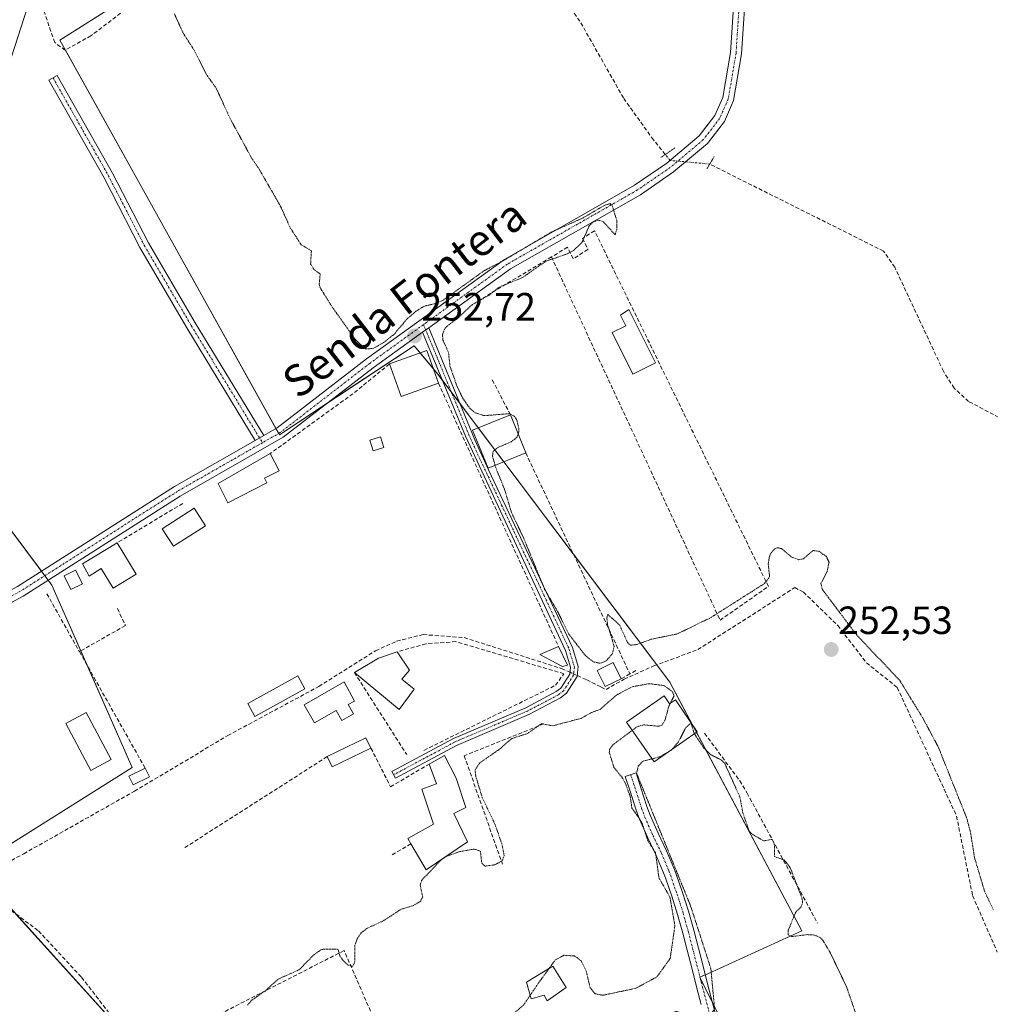
# Model space of a CAD drawing. Units: metres. Extents: x 615433 to 618934, y 4657663 to 4660037.
# Drawn here: x 616829 to 617076, y 4658425 to 4658676 of the extents above; entities that cross this region are included whole.
import ezdxf
from ezdxf.enums import TextEntityAlignment as Align

# ---------------------------------------------------------------- set-up
doc = ezdxf.new("R2010")
doc.units = ezdxf.units.M
doc.header["$MEASUREMENT"] = 0
for name, pattern in [('TRAZO_Y_PUNTO', [1, 0.5, -0.25, 0, -0.25]), ('TRAZOS2', [0.375, 0.25, -0.125]), ('TRAZOSX2', [1.5, 1, -0.5])]:
    doc.linetypes.add(name, pattern=pattern)
for name, color, linetype, lineweight in [('Camino', 19, 'Continuous', 0), ('Camino Cxs', 19, 'Continuous', 0), ('Camino eje', 39, 'TRAZO_Y_PUNTO', 13), ('Carátula', 7, 'Continuous', 5), ('Corriente artificial lineal', 5, 'TRAZOSX2', 13), ('Corriente artificial lineal oculto', 135, 'TRAZO_Y_PUNTO', 13), ('Cultivos herbáceos CxS', 92, 'Continuous', 0), ('Curva de nivel auxiliar depresión', 39, 'TRAZOS2', 0), ('Edificación', 1, 'Continuous', 13), ('Edificación Cxs', 1, 'Continuous', 13), ('Edificación ligera', 1, 'Continuous', 0), ('Edificación ligera Cxs', 1, 'Continuous', 0), ('Huerta', 92, 'Continuous', 0), ('Huerta CxS', 92, 'Continuous', 0), ('Muro lineal', 1, 'TRAZOSX2', 13), ('Pista no pavimentada', 254, 'Continuous', 13), ('Pista no pavimentada Cxs', 254, 'Continuous', 0), ('Pista pavimentada eje', 135, 'TRAZO_Y_PUNTO', 0), ('Puente lineal', 2, 'TRAZOS2', 0), ('Punto de cota en terreno', 7, 'Continuous', 0), ('Rótulo de punto de cota en terreno', 19, 'Continuous', 0), ('Tendido', 6, 'Continuous', 0), ('Texto cartográfico', 19, 'Continuous', 0)]:
    doc.layers.add(name, color=color, linetype=linetype, lineweight=lineweight)
doc.styles.add('Arial', font='txt', dxfattribs={"height": 0.2})

# ---------------------------------------------------------------- blocks, each defined once
blk = doc.blocks.new('*U150')
at = {"layer": 'Cultivos herbáceos CxS', "color": 92, "linetype": 'Continuous', "lineweight": 0}
for points in [[(616717.76, 4658691.71, 253.24), (616836.72, 4658532.1, 252.8), (616857.22, 4658485.68, 252.9), (616816.83, 4658460.35, 252.78), (616856.62, 4658416.34, 252.51), (616881.2, 4658396.62, 252.42), (616953.07, 4658415.19, 252.5), (616953.95, 4658411.78, 252.52), (617008.63, 4658306.81, 252.27), (617043.62, 4658317.74, 252.5), (617107.04, 4658177.78, 252.09)], [(617117.97, 4658346.17, 253.11), (617052.36, 4658330.86, 252.46), (617001.63, 4658432.33, 252.57), (617003.87, 4658433.23, 252.52), (617027.62, 4658444.11, 252.48), (616993.98, 4658507.42, 252.57), (616935, 4658585.76, 252.62), (616928.97, 4658593, 252.71), (616894.67, 4658570.36, 252.75), (616838.78, 4658670.78, 252.51), (616876.78, 4658694.87, 252.42)]]:
    blk.add_polyline3d(points, dxfattribs=at)
blk = doc.blocks.new('*U156')
at = {"layer": 'Huerta CxS', "color": 92, "linetype": 'Continuous', "lineweight": 0}
for points in [[(616876.78, 4658694.87, 252.42), (616838.78, 4658670.78, 252.51), (616894.67, 4658570.36, 252.75), (616928.97, 4658593, 252.71), (616935, 4658585.76, 252.62), (616993.98, 4658507.42, 252.57), (617027.62, 4658444.11, 252.48), (617003.87, 4658433.23, 252.52), (617001.63, 4658432.33, 252.57), (617052.36, 4658330.86, 252.46), (617117.97, 4658346.17, 253.11)], [(617107.04, 4658177.78, 252.09), (617043.62, 4658317.74, 252.5), (617008.63, 4658306.81, 252.27), (616953.95, 4658411.78, 252.52), (616953.07, 4658415.19, 252.5), (616881.2, 4658396.62, 252.42), (616856.62, 4658416.34, 252.51), (616816.83, 4658460.35, 252.78), (616857.22, 4658485.68, 252.9), (616836.72, 4658532.1, 252.8), (616717.76, 4658691.71, 253.24)]]:
    blk.add_polyline3d(points, dxfattribs=at)
blk = doc.blocks.new('5PATER')
at = {"layer": 'Carátula', "linetype": 'Continuous', "lineweight": 5}
h = blk.add_hatch(color=250, dxfattribs=at)
edge = h.paths.add_edge_path()
edge.add_ellipse((0, 0.01), major_axis=(-1.33, -1.34), ratio=0.999422, start_angle=0, end_angle=360)

msp = doc.modelspace()

# ---------------------------------------------------------------- linework, layer by layer
at = {"layer": 'Camino', "color": 19, "linetype": 'Continuous', "lineweight": 0}
for points in [[(616888.53, 4658568.93, 252.79), (616871.14, 4658597.54, 252.68), (616859.18, 4658617.96, 252.69), (616850.04, 4658635.75, 252.66), (616835.98, 4658660.57, 252.7), (616838.14, 4658661.79, 252.68), (616852.22, 4658636.93, 252.65), (616861.35, 4658619.16, 252.69), (616873.26, 4658598.81, 252.67), (616890.69, 4658570.16, 252.77)], [(616932.68, 4658597.6, 252.63), (616944.38, 4658569.08, 252.57), (616947.91, 4658561.39, 252.54), (616969.27, 4658516.18, 252.66), (616970.69, 4658511.38, 252.9), (616970.46, 4658508.81, 253.15), (616967.69, 4658504.57, 252.95), (616966.17, 4658503.38, 252.87), (616958.17, 4658499.16, 252.68), (616939.77, 4658491.32, 252.75), (616924.21, 4658483, 252.72), (616923.3, 4658484.69, 252.71), (616938.93, 4658493.05, 252.75), (616957.35, 4658500.9, 252.68), (616965.12, 4658505, 252.89), (616966.26, 4658505.88, 252.95), (616968.58, 4658509.46, 253.07), (616968.74, 4658511.19, 252.97), (616967.48, 4658515.46, 252.83), (616942.05, 4658569.97, 252.55), (616931.08, 4658596.45, 252.68)], [(616931.08, 4658596.45, 252.68), (616932.68, 4658597.6, 252.63)], [(616890.69, 4658570.16, 252.77), (616888.53, 4658568.93, 252.79)], [(617002.01, 4658425.37, 252.51), (617000.92, 4658429.54, 252.6), (616999.68, 4658434.39, 252.53), (616998.44, 4658439.23, 252.45), (616997.33, 4658443.52, 252.41), (616996, 4658448.25, 252.48), (616994.5, 4658452.93, 252.49), (616992.88, 4658457.61, 252.48), (616992.44, 4658458.84, 252.48), (616990.55, 4658463.31, 252.48), (616988.39, 4658467.8, 252.45), (616986.3, 4658472.5, 252.53), (616985.46, 4658474.85, 252.52), (616983.9, 4658479.65, 252.44), (616982.68, 4658483.43, 252.49), (616985.43, 4658484.32, 252.47), (616986.66, 4658480.54, 252.48), (616988.2, 4658475.78, 252.49), (616988.99, 4658473.58, 252.49), (616991.01, 4658469.01, 252.5), (616993.19, 4658464.5, 252.47), (616995.13, 4658459.89, 252.48), (616995.6, 4658458.57, 252.49), (616997.24, 4658453.85, 252.51), (616998.77, 4658449.09, 252.45), (617000.13, 4658444.28, 252.44), (617002.48, 4658435.11, 252.52), (617003.72, 4658430.26, 252.53), (617004.81, 4658426.1, 252.46), (617006.09, 4658421.27, 252.44)]]:
    msp.add_polyline3d(points, dxfattribs=at)
at = {"layer": 'Camino Cxs', "color": 19, "linetype": 'Continuous', "lineweight": 0}
for points in [[(616890.69, 4658570.16, 252.77), (616888.53, 4658568.93, 252.79), (616871.14, 4658597.54, 252.68), (616859.18, 4658617.96, 252.69), (616850.04, 4658635.75, 252.66), (616835.98, 4658660.57, 252.7), (616838.14, 4658661.79, 252.68), (616852.22, 4658636.93, 252.65), (616861.35, 4658619.16, 252.69), (616873.26, 4658598.81, 252.67), (616890.69, 4658570.16, 252.77)], [(616931.08, 4658596.45, 252.68), (616932.68, 4658597.6, 252.63), (616944.38, 4658569.08, 252.57), (616947.91, 4658561.39, 252.54), (616969.27, 4658516.18, 252.66), (616970.69, 4658511.38, 252.9), (616970.46, 4658508.81, 253.15), (616967.69, 4658504.57, 252.95), (616966.17, 4658503.38, 252.87), (616958.17, 4658499.16, 252.68), (616939.77, 4658491.32, 252.75), (616924.21, 4658483, 252.72), (616923.3, 4658484.69, 252.71), (616938.93, 4658493.05, 252.75), (616957.35, 4658500.9, 252.68), (616965.12, 4658505, 252.89), (616966.26, 4658505.88, 252.95), (616968.58, 4658509.46, 253.07), (616968.74, 4658511.19, 252.97), (616967.48, 4658515.46, 252.83), (616942.05, 4658569.97, 252.55), (616931.08, 4658596.45, 252.68)]]:
    msp.add_polyline3d(points, close=True, dxfattribs=at)
msp.add_polyline3d([(617002.01, 4658425.37, 252.51), (617000.92, 4658429.54, 252.6), (616999.68, 4658434.39, 252.53), (616998.44, 4658439.23, 252.45), (616997.33, 4658443.52, 252.41), (616996, 4658448.25, 252.48), (616994.5, 4658452.93, 252.49), (616992.88, 4658457.61, 252.48), (616992.44, 4658458.84, 252.48), (616990.55, 4658463.31, 252.48), (616988.39, 4658467.8, 252.45), (616986.3, 4658472.5, 252.53), (616985.46, 4658474.85, 252.52), (616983.9, 4658479.65, 252.44), (616982.68, 4658483.43, 252.49), (616985.43, 4658484.32, 252.47), (616986.66, 4658480.54, 252.48), (616988.2, 4658475.78, 252.49), (616988.99, 4658473.58, 252.49), (616991.01, 4658469.01, 252.5), (616993.19, 4658464.5, 252.47), (616995.13, 4658459.89, 252.48), (616995.6, 4658458.57, 252.49), (616997.24, 4658453.85, 252.51), (616998.77, 4658449.09, 252.45), (617000.13, 4658444.28, 252.44), (617002.48, 4658435.11, 252.52), (617003.72, 4658430.26, 252.53), (617004.81, 4658426.1, 252.46), (617006.09, 4658421.27, 252.44)], dxfattribs=at)
at = {"layer": 'Camino eje', "color": 39, "linetype": 'TRAZO_Y_PUNTO', "lineweight": 13}
for points in [[(616837.06, 4658661.18, 252.7), (616851.13, 4658636.34, 252.66), (616860.27, 4658618.56, 252.69), (616872.2, 4658598.18, 252.68), (616890.35, 4658568.33, 252.82)], [(616931.32, 4658598.37, 252.67), (616937.37, 4658583.79, 252.64), (616943.22, 4658569.53, 252.55), (616946.39, 4658562.71, 252.63), (616951.21, 4658552.47, 252.59), (616954.39, 4658545.66, 252.49), (616962.02, 4658529.45, 252.49), (616968.38, 4658515.82, 252.75), (616969.72, 4658511.29, 252.94), (616969.52, 4658509.14, 253.1), (616966.98, 4658505.23, 252.96), (616965.65, 4658504.19, 252.89), (616957.76, 4658500.03, 252.68), (616939.35, 4658492.19, 252.75), (616923.76, 4658483.85, 252.72)], [(616984.06, 4658483.88, 252.48), (616986.83, 4658475.32, 252.53), (616987.65, 4658473.04, 252.52), (616989.7, 4658468.41, 252.48), (616991.87, 4658463.91, 252.49), (616993.79, 4658459.37, 252.48), (616995.87, 4658453.39, 252.52), (616997.39, 4658448.67, 252.47), (616998.73, 4658443.9, 252.43), (617002.32, 4658429.9, 252.58), (617003.41, 4658425.74, 252.49), (617004.76, 4658420.68, 252.43)]]:
    msp.add_polyline3d(points, dxfattribs=at)
at = {"layer": 'Corriente artificial lineal', "color": 5, "linetype": 'TRAZOSX2', "lineweight": 13}
for points in [[(616992.86, 4658641.68, 252.22), (616989.84, 4658645.38, 252.14), (616982.21, 4658656.05, 252.21), (616971.14, 4658675.58, 251.99), (616959.4, 4658692.2, 252.22), (616921.37, 4658735.96, 252.25), (616899.04, 4658757.28, 252.3), (616878.15, 4658779.42, 252.19)], [(616854.25, 4658677.61, 252.53), (616846.7, 4658671.88, 252.62), (616840.18, 4658668.23, 252.47), (616837.48, 4658670.16, 252.48), (616827.94, 4658698.22, 252.64)], [(617185.85, 4658509.32, 252.29), (617177.9, 4658521.41, 252.34), (617174.52, 4658525.11, 252.38), (617144.08, 4658543.5, 252.29), (617122.73, 4658552.7, 252.38), (617106.99, 4658560.91, 252.39), (617093.59, 4658566.31, 252.27), (617070.06, 4658578.84, 252.33), (617066.37, 4658582.24, 252.09), (617063.63, 4658586.51, 252.26), (617051.27, 4658612.97, 252.33), (617048.39, 4658617.09, 252.42), (617004.16, 4658639.23, 251.96)], [(616970.48, 4658509.06, 253.13), (616972.87, 4658507.99, 253.04), (616976.52, 4658506.14, 252.67), (616977.79, 4658505.55, 252.66), (616982.4, 4658508.15, 252.82), (616989.97, 4658511.53, 252.69), (617001.13, 4658515.68, 252.7), (617025.79, 4658531.45, 252.65), (617028, 4658530.34, 252.73), (617036.73, 4658521.82, 252.8), (617044.04, 4658512.35, 252.67), (617051.89, 4658506.03, 252.69), (617066.97, 4658473.34, 252.79), (617071.07, 4658453.07, 252.66), (617077.34, 4658438.68, 252.56)], [(616813.48, 4658461.11, 252.82), (616823.84, 4658460.64, 252.99), (616829.6, 4658463.73, 252.96), (616857.76, 4658479.64, 252.95), (616881.53, 4658493.81, 253.02), (616904.74, 4658506.32, 252.8), (616919.16, 4658515.41, 252.91), (616924.48, 4658517.83, 252.8), (616931.23, 4658519.5, 252.99), (616941.68, 4658518.74, 252.99), (616966.47, 4658510.86, 253.02), (616968.62, 4658509.9, 253.04)], [(616813.48, 4658461.11, 252.82), (616815.4, 4658458.73, 252.61), (616822.81, 4658452.02, 252.6), (616833.33, 4658444.13, 252.64), (616844.31, 4658432.3, 252.59), (616854.91, 4658418.6, 252.47), (616866.67, 4658406.68, 252.53), (616874.52, 4658397.52, 252.53), (616878.1, 4658392.87, 252.5), (616882.76, 4658383.88, 252.38), (616891.02, 4658375.52, 252.38), (616918.64, 4658346.31, 252.51)]]:
    msp.add_polyline3d(points, dxfattribs=at)
at = {"layer": 'Corriente artificial lineal oculto', "color": 135, "linetype": 'TRAZO_Y_PUNTO', "lineweight": 13}
for points in [[(617004.16, 4658639.23, 251.96), (616994.09, 4658640.17, 252.37), (616992.86, 4658641.68, 252.22)], [(616968.62, 4658509.9, 253.04), (616970.48, 4658509.06, 253.13)]]:
    msp.add_polyline3d(points, dxfattribs=at)
at = {"layer": 'Cultivos herbáceos CxS', "color": 92, "linetype": 'Continuous', "lineweight": 0}
for points in [[(617052.36, 4658330.86, 252.46), (617004.88, 4658425.82, 252.45), (617001.77, 4658432.06, 252.57), (617001.63, 4658432.33, 252.57), (617001.69, 4658432.35, 252.57), (617003.05, 4658432.9, 252.54), (617003.87, 4658433.23, 252.52), (617027.62, 4658444.11, 252.48), (617000.77, 4658494.64, 252.5), (616999.71, 4658496.64, 252.5), (616993.98, 4658507.42, 252.57), (616990.69, 4658511.8, 252.71), (616969.5, 4658539.94, 252.39), (616951.79, 4658563.47, 252.38), (616945.26, 4658572.14, 252.55), (616940.57, 4658578.37, 252.45), (616938.41, 4658581.24, 252.55), (616936.12, 4658584.27, 252.68), (616935, 4658585.76, 252.62), (616933.81, 4658587.19, 252.63), (616930.51, 4658591.16, 252.73), (616928.97, 4658593, 252.71), (616906.92, 4658578.44, 252.78), (616894.67, 4658570.36, 252.75), (616894.48, 4658570.7, 252.74), (616893.79, 4658571.94, 252.73), (616840.2, 4658668.24, 252.47), (616838.78, 4658670.79, 252.51), (616874.92, 4658693.69, 252.46)], [(616723.17, 4658684.45, 252.75), (616834.11, 4658535.61, 252.92), (616834.96, 4658534.47, 252.91), (616835.81, 4658533.33, 252.88), (616836.72, 4658532.1, 252.8), (616844.12, 4658515.35, 252.7), (616845.74, 4658511.69, 252.72), (616857.22, 4658485.68, 252.9), (616817.73, 4658460.92, 252.85)], [(616827.63, 4658448.4, 252.72), (616856.62, 4658416.34, 252.51), (616859.11, 4658414.35, 252.53), (616873.01, 4658403.19, 252.48), (616881.2, 4658396.62, 252.42), (616915.18, 4658405.4, 252.47), (616953.07, 4658415.19, 252.5), (616953.45, 4658413.72, 252.54), (616953.87, 4658412.09, 252.53), (616953.95, 4658411.78, 252.52), (616954.48, 4658410.76, 252.51), (616985.64, 4658350.94, 252.33), (616992.64, 4658337.49, 252.33), (617001.13, 4658321.19, 252.35), (617002.64, 4658318.29, 252.36), (617004.28, 4658315.16, 252.48), (617005.73, 4658312.36, 252.56), (617006.88, 4658310.16, 252.53), (617007.19, 4658309.57, 252.5), (617008.62, 4658306.81, 252.27), (617043.62, 4658317.74, 252.5), (617044.7, 4658315.35, 252.28), (617107.04, 4658177.78, 252.09)]]:
    msp.add_polyline3d(points, dxfattribs=at)
at = {"layer": 'Curva de nivel auxiliar depresión', "color": 39, "linetype": 'TRAZOS2', "lineweight": 0}
for points in [[(616867.94, 4658677.44, 252.5), (616870.15, 4658672.59, 252.5), (616873.07, 4658668.06, 252.5), (616876.08, 4658662.04, 252.5), (616878.58, 4658658.52, 252.5), (616882.11, 4658650.85, 252.5), (616887.62, 4658640.7, 252.5), (616889.39, 4658638.14, 252.5), (616894.9, 4658628.59, 252.5), (616897.43, 4658623.01, 252.5), (616900.2, 4658618.71, 252.5), (616902.81, 4658617.15, 252.5), (616902.6, 4658613.83, 252.5), (616903.46, 4658612.39, 252.5), (616905.03, 4658611.27, 252.5), (616904.81, 4658608.66, 252.5), (616905.02, 4658607.8, 252.5), (616908.14, 4658602.8, 252.5), (616913.91, 4658594.69, 252.5), (616916.47, 4658592.21, 252.5), (616918.46, 4658592.28, 252.5), (616921.17, 4658593.79, 252.5), (616923.77, 4658595.84, 252.5), (616927.23, 4658599.91, 252.5), (616929.42, 4658601.76, 252.5), (616931.4, 4658603.03, 252.5), (616934.35, 4658603.74, 252.5), (616936.41, 4658604.63, 252.5), (616946.6, 4658611.99, 252.5), (616952.01, 4658614.87, 252.5), (616964.02, 4658622.01, 252.5), (616971.84, 4658625.49, 252.5), (616977.45, 4658628.77, 252.5), (616978.81, 4658629.16, 252.5), (616979.26, 4658628.91, 252.5), (616980.57, 4658624.72, 252.5), (616980.52, 4658622.55, 252.5), (616980.08, 4658621.26, 252.5), (616977.02, 4658624.62, 252.5), (616975.92, 4658624.94, 252.5), (616974.47, 4658624.53, 252.5), (616973.46, 4658623.45, 252.5), (616971.73, 4658619.4, 252.5), (616969.56, 4658617.24, 252.5), (616967.91, 4658616.38, 252.5), (616962.51, 4658614.53, 252.5), (616956.52, 4658610.34, 252.5), (616950.61, 4658607.94, 252.5), (616948.25, 4658606.03, 252.5), (616943.78, 4658603.49, 252.5), (616940.38, 4658600.32, 252.5), (616937.26, 4658597.94, 252.5), (616936.6, 4658597.09, 252.5), (616936.17, 4658595.79, 252.5), (616936.29, 4658594.39, 252.5), (616937.7, 4658591.27, 252.5), (616938.06, 4658587.81, 252.5), (616939.89, 4658582.62, 252.5), (616941.29, 4658579.71, 252.5), (616943.09, 4658577.09, 252.5), (616944.48, 4658575.95, 252.5), (616946.78, 4658575.21, 252.5), (616953.25, 4658575.72, 252.5), (616954.43, 4658575.08, 252.5), (616955.04, 4658574.23, 252.5), (616955.62, 4658571.84, 252.5), (616955.53, 4658570.65, 252.5), (616955.44, 4658570.46, 252.5)], [(616955.44, 4658570.46, 252.5), (616955.05, 4658569.67, 252.5), (616953.76, 4658568.6, 252.5), (616949.97, 4658566.98, 252.5), (616949.04, 4658566.07, 252.5), (616948.91, 4658564.87, 252.5), (616949.54, 4658562.57, 252.5)], [(616949.54, 4658562.57, 252.5), (616949.66, 4658562.15, 252.5), (616952.06, 4658556.18, 252.5), (616953.7, 4658550.61, 252.5), (616956.95, 4658543.74, 252.5), (616962.16, 4658531, 252.5), (616965.47, 4658525.37, 252.5), (616968.25, 4658519.72, 252.5), (616972.47, 4658514.23, 252.5), (616974.51, 4658512.57, 252.5), (616976.38, 4658512.19, 252.5), (616977.86, 4658512.83, 252.5), (616979.46, 4658514.74, 252.5), (616979.85, 4658516.48, 252.5), (616978.16, 4658522.13, 252.5), (616978, 4658523.78, 252.5), (616978.22, 4658524.65, 252.5), (616981.28, 4658521.86, 252.5), (616983.23, 4658517.52, 252.5), (616983.99, 4658516.83, 252.5), (616985.31, 4658516.89, 252.5), (616989.22, 4658518.3, 252.5), (616995.9, 4658519.67, 252.5), (617004.39, 4658523.8, 252.5), (617018.15, 4658532.52, 252.5), (617019.41, 4658534.17, 252.5), (617019.06, 4658537.5, 252.5), (617019.34, 4658539.31, 252.5), (617019.78, 4658540.33, 252.5), (617020.73, 4658541.36, 252.5), (617021.58, 4658541.62, 252.5), (617022.43, 4658541.37, 252.5), (617025.01, 4658539.24, 252.5), (617026.88, 4658538.52, 252.5), (617028.02, 4658538.8, 252.5), (617030.47, 4658540.9, 252.5), (617031.95, 4658540.71, 252.5), (617033.85, 4658539.38, 252.5), (617034.53, 4658537.96, 252.5), (617034.08, 4658535.6, 252.5), (617032.46, 4658532.5, 252.5), (617032.85, 4658530.94, 252.5), (617041.49, 4658519.49, 252.5), (617052.55, 4658507.8, 252.5), (617058.38, 4658498.3, 252.5), (617062.35, 4658490.85, 252.5), (617069.61, 4658472.72, 252.5), (617070.55, 4658469.06, 252.5), (617071.56, 4658462.72, 252.5), (617074.15, 4658454.06, 252.5), (617076.33, 4658449.55, 252.5)], [(616886.58, 4658425.21, 252.5), (616887.5, 4658426.39, 252.5), (616891, 4658428.8, 252.5), (616894.37, 4658431.84, 252.5), (616899.65, 4658434.19, 252.5), (616903.45, 4658438.04, 252.5), (616905.43, 4658439.41, 252.5), (616909.57, 4658439.46, 252.5), (616910.05, 4658437.77, 252.5), (616910.85, 4658436.55, 252.5), (616912.27, 4658435.26, 252.5), (616913.35, 4658435.09, 252.5), (616913.85, 4658436.28, 252.5), (616913.86, 4658440.44, 252.5), (616914.48, 4658442.14, 252.5), (616915.49, 4658443.62, 252.5), (616917.04, 4658444.79, 252.5), (616921.1, 4658446.66, 252.5), (616925.64, 4658449.62, 252.5), (616928.65, 4658450.52, 252.5), (616930.49, 4658451.58, 252.5), (616931.15, 4658452.74, 252.5), (616930.49, 4658455.76, 252.5), (616930.86, 4658456.95, 252.5), (616935.46, 4658461.87, 252.5), (616936.89, 4658462.95, 252.5), (616936.9, 4658462.96, 252.5), (616936.91, 4658462.96, 252.5), (616940.62, 4658464.29, 252.5), (616944.31, 4658464.93, 252.5), (616945.82, 4658464.35, 252.5), (616946.16, 4658461.34, 252.5), (616946.94, 4658460.58, 252.5), (616949.49, 4658460.92, 252.5), (616951.38, 4658461.95, 252.5), (616951.86, 4658463.31, 252.5), (616951.26, 4658466.32, 252.5), (616949.44, 4658471.41, 252.5), (616946.26, 4658478.1, 252.5), (616944.61, 4658483.56, 252.5), (616944.45, 4658485.09, 252.5), (616945.63, 4658486.84, 252.5), (616950.5, 4658490.22, 252.5), (616953.79, 4658493.06, 252.5), (616957.74, 4658494.3, 252.5), (616961.38, 4658496.84, 252.5), (616964.2, 4658496.29, 252.5), (616971.51, 4658498.2, 252.5), (616973.81, 4658499.55, 252.5), (616976.26, 4658500.48, 252.5), (616980.44, 4658504.11, 252.5), (616984.43, 4658506.23, 252.5), (616988.8, 4658507.01, 252.5), (616992.53, 4658506.53, 252.5), (616994.67, 4658505.01, 252.5), (616995.08, 4658503.92, 252.5), (616994.1, 4658501.97, 252.5)], [(616994.1, 4658501.97, 252.5), (616993.8, 4658501.38, 252.5), (616992.84, 4658497.9, 252.5), (616992.13, 4658496.57, 252.5), (616991.3, 4658496.17, 252.5), (616987.4, 4658496.53, 252.5), (616985.68, 4658496.06, 252.5), (616984.46, 4658495.14, 252.5)], [(616994.6, 4658490.33, 252.5), (616996.23, 4658492.27, 252.5), (616998.11, 4658495.87, 252.5), (616999.39, 4658496.99, 252.5), (617000.24, 4658494.28, 252.5), (617000.25, 4658494.27, 252.5)], [(616984.46, 4658495.14, 252.5), (616979.58, 4658491.5, 252.5), (616978.68, 4658490.31, 252.5), (616978.61, 4658489.49, 252.5), (616979.8, 4658485.69, 252.5), (616982.05, 4658482.92, 252.5), (616982.78, 4658481.42, 252.5), (616983.93, 4658478.39, 252.5), (616984.36, 4658475.37, 252.5), (616986.85, 4658471.86, 252.5), (616988.4, 4658467.09, 252.5), (616990.37, 4658464.02, 252.5), (616991.24, 4658457.62, 252.5), (616994.06, 4658452.69, 252.5), (616995.3, 4658445.41, 252.5), (616994.12, 4658437.11, 252.5), (616990.73, 4658432.41, 252.5), (616985.35, 4658429.5, 252.5), (616976.99, 4658427.73, 252.5), (616975, 4658428.13, 252.5), (616973.75, 4658429.64, 252.5), (616972.66, 4658434.1, 252.5), (616971.43, 4658436.49, 252.5), (616969.77, 4658437.73, 252.5), (616967.08, 4658437.9, 252.5), (616964.87, 4658436.74, 252.5), (616963.3, 4658434.57, 252.5)], [(617000.25, 4658494.27, 252.5), (617002.7, 4658490.61, 252.5), (617004.4, 4658488.96, 252.5), (617007.19, 4658487.57, 252.5), (617008, 4658486.71, 252.5), (617011.86, 4658478.12, 252.5), (617012.61, 4658474.12, 252.5), (617014.2, 4658469.49, 252.5), (617015.12, 4658468.61, 252.5), (617017.93, 4658467, 252.5), (617020.06, 4658467.41, 252.5), (617020.61, 4658466.15, 252.5), (617020.69, 4658463.03, 252.5), (617023.14, 4658462.15, 252.5), (617024.67, 4658460.16, 252.5), (617027.65, 4658452.43, 252.5), (617027.82, 4658451.28, 252.5), (617027.43, 4658450.26, 252.5), (617026.05, 4658448.86, 252.5), (617024.16, 4658444.3, 252.5), (617024.12, 4658443.13, 252.5), (617024.98, 4658442.66, 252.5), (617028.96, 4658443.15, 252.5), (617030.8, 4658443.05, 252.5), (617032.36, 4658442.38, 252.5), (617033.04, 4658441.57, 252.5), (617034.91, 4658438.43, 252.5), (617038.95, 4658429.96, 252.5), (617041.72, 4658421.93, 252.5)], [(616989.5, 4658487.9, 252.5), (616991.57, 4658488.44, 252.5), (616993.71, 4658489.71, 252.5)], [(616993.71, 4658489.71, 252.5), (616994.44, 4658490.14, 252.5), (616994.6, 4658490.33, 252.5)], [(616958.46, 4658427.69, 252.5), (616956.73, 4658425.16, 252.5), (616951.2, 4658420.52, 252.5), (616945.22, 4658415.24, 252.5), (616943.25, 4658411.77, 252.5), (616943.25, 4658409.33, 252.5), (616945.87, 4658407.68, 252.5), (616950.31, 4658407.96, 252.5), (616966.7, 4658413.41, 252.5), (616984.66, 4658420.73, 252.5), (616995.69, 4658423.6, 252.5), (617001.42, 4658421.94, 252.5), (617003.95, 4658421.8, 252.5), (617005.41, 4658424.32, 252.5), (617004.46, 4658434.48, 252.5), (616999.3, 4658450.48, 252.5), (616985.57, 4658484.2, 252.5), (616986.01, 4658486.13, 252.5), (616987.2, 4658487.3, 252.5), (616989.5, 4658487.9, 252.5)], [(616963.3, 4658434.57, 252.5), (616960.8, 4658431.11, 252.5), (616958.46, 4658427.69, 252.5)]]:
    msp.add_polyline3d(points, dxfattribs=at)
at = {"layer": 'Edificación', "color": 1, "linetype": 'Continuous', "lineweight": 13}
for points in [[(616922.67, 4658588.37, 254.2), (616932.19, 4658591.76, 256.27), (616935.14, 4658583.46, 254.07)], [(616935.14, 4658583.46, 254.07), (616925.64, 4658580.06, 255.24), (616922.67, 4658588.37, 254.2)], [(616957.35, 4658565.71, 253.31), (616947.76, 4658561.85, 252.73), (616943.84, 4658571.56, 258.35), (616953.44, 4658575.44, 255.71)], [(616953.44, 4658575.44, 255.71), (616957.35, 4658565.71, 253.31)], [(616853.34, 4658542.87, 254.83), (616858.19, 4658534.89, 254.96), (616852.35, 4658531.35, 254.69), (616849.35, 4658536.28, 256.28), (616846.22, 4658534.37, 255.72), (616844.56, 4658537.53, 255.54), (616853.34, 4658542.87, 254.83)], [(616992.57, 4658503.91, 255.18), (616993.97, 4658501.88, 256.91), (616995.43, 4658502.9, 255.63), (617000.98, 4658494.78, 254.39), (616990.03, 4658487.14, 254.83), (616983.01, 4658497.22, 253.8), (616992.57, 4658503.91, 255.18)], [(616932.74, 4658486.53, 253.81), (616936.64, 4658488.73, 254.43), (616939.62, 4658482.98, 255.61), (616942.1, 4658475.49, 254.97), (616939.01, 4658473.98, 255.59), (616942.53, 4658466.78, 254.97)], [(616928.1, 4658466.26, 255.97), (616927.34, 4658467.58, 253.26), (616933.87, 4658471.26, 257.62), (616930.87, 4658480.21, 254.95), (616934.6, 4658481.55, 255.95), (616932.74, 4658486.53, 253.81)], [(616942.53, 4658466.78, 254.97), (616931.98, 4658459.62, 255.14), (616928.1, 4658466.26, 255.97)], [(616967.66, 4658429.66, 254.95), (616962.79, 4658426.3, 253.67), (616962.05, 4658427.74, 254.55), (616958.69, 4658426.85, 254.74), (616957.53, 4658431.03, 254.67), (616964.26, 4658435.16, 253.37), (616967.66, 4658429.66, 254.95)]]:
    msp.add_polyline3d(points, dxfattribs=at)
at = {"layer": 'Edificación Cxs', "color": 1, "linetype": 'Continuous', "lineweight": 13}
for points in [[(616935.14, 4658583.46, 254.07), (616925.64, 4658580.06, 255.24), (616922.67, 4658588.37, 254.2), (616932.19, 4658591.76, 256.27), (616935.14, 4658583.46, 254.07)], [(616957.35, 4658565.71, 253.31), (616947.76, 4658561.85, 252.73), (616943.84, 4658571.56, 258.35), (616953.44, 4658575.44, 255.71), (616957.35, 4658565.71, 253.31)], [(616853.34, 4658542.87, 254.83), (616858.19, 4658534.89, 254.96), (616852.35, 4658531.35, 254.69), (616849.35, 4658536.28, 256.28), (616846.22, 4658534.37, 255.72), (616844.56, 4658537.53, 255.54), (616853.34, 4658542.87, 254.83)], [(616992.57, 4658503.91, 255.18), (616993.97, 4658501.88, 256.91), (616995.43, 4658502.9, 255.63), (617000.98, 4658494.78, 254.39), (616990.03, 4658487.14, 254.83), (616983.01, 4658497.22, 253.8), (616992.57, 4658503.91, 255.18)], [(616942.53, 4658466.78, 254.97), (616931.98, 4658459.62, 255.14), (616928.1, 4658466.26, 255.97), (616927.34, 4658467.58, 253.26), (616933.87, 4658471.26, 257.62), (616930.87, 4658480.21, 254.95), (616934.6, 4658481.55, 255.95), (616932.74, 4658486.53, 253.81), (616936.64, 4658488.73, 254.43), (616939.62, 4658482.98, 255.61), (616942.1, 4658475.49, 254.97), (616939.01, 4658473.98, 255.59), (616942.53, 4658466.78, 254.97)], [(616967.66, 4658429.66, 254.95), (616962.79, 4658426.3, 253.67), (616962.05, 4658427.74, 254.55), (616958.69, 4658426.85, 254.74), (616957.53, 4658431.03, 254.67), (616964.26, 4658435.16, 253.37), (616967.66, 4658429.66, 254.95)]]:
    msp.add_polyline3d(points, close=True, dxfattribs=at)
at = {"layer": 'Edificación ligera', "color": 1, "linetype": 'Continuous', "lineweight": 0}
for points in [[(616990.39, 4658588.62, 253.43), (616984.61, 4658585.73, 252.34), (616979.31, 4658596.35, 254.49), (616982.82, 4658598.09, 255.54), (616981.48, 4658600.79, 254.42), (616983.62, 4658602.19, 254.77), (616990.39, 4658588.62, 253.43)], [(616921.23, 4658567.09, 254.31), (616918.52, 4658566.25, 254.25), (616917.68, 4658568.96, 253.7), (616920.39, 4658569.8, 255.14), (616921.23, 4658567.09, 254.31)], [(616891.49, 4658558.08, 253.95), (616881.57, 4658553.05, 254.55), (616879.06, 4658557.98, 254.56), (616892.35, 4658565.58, 255.42)], [(616892.35, 4658565.58, 255.42), (616894.57, 4658561.14, 253.9), (616890.89, 4658559.28, 255.8), (616891.49, 4658558.08, 253.95)], [(616875.83, 4658547.2, 253.25), (616867.7, 4658541.98, 252.63), (616864.83, 4658546.45, 252.65), (616872.96, 4658551.67, 254.54), (616875.83, 4658547.2, 253.25)], [(616844.53, 4658532.4, 252.83), (616841.62, 4658530.96, 252.61), (616839.87, 4658534.44, 254.67), (616842.78, 4658535.89, 254.98), (616844.53, 4658532.4, 252.83)], [(616913.76, 4658509.84, 254.88), (616919.87, 4658513.48, 255.14), (616924.66, 4658515.11, 255.19)], [(616924.66, 4658515.11, 255.19), (616927.78, 4658510.44, 254.72), (616925.82, 4658508.18, 256), (616928.98, 4658505.64, 255.59)], [(616967.96, 4658511.73, 255.27), (616966.71, 4658511.42, 255.25), (616960.94, 4658514.4, 254.72), (616965.69, 4658516.46, 254.85)], [(616965.69, 4658516.46, 254.85), (616967.96, 4658511.73, 255.27)], [(616981.64, 4658508.26, 255.61), (616977.54, 4658506.26, 254.78), (616975.53, 4658510.37, 254.12), (616979.64, 4658512.37, 255.03), (616981.64, 4658508.26, 255.61)], [(616928.98, 4658505.64, 255.59), (616925.1, 4658500.44, 255.31), (616913.76, 4658509.84, 254.88)], [(616901.16, 4658505.73, 253.95), (616888.45, 4658498.64, 257.92), (616886.61, 4658501.93, 252.73), (616899.33, 4658509.02, 253.67), (616901.16, 4658505.73, 253.95)], [(616912.14, 4658501.68, 256.04), (616913.48, 4658499.33, 254.21), (616910.56, 4658497.64, 259.59), (616909.11, 4658500.2, 259.14), (616903.58, 4658497.03, 256.49), (616900.94, 4658501.63, 255.92), (616911.15, 4658507.51, 254.95), (616913.76, 4658502.6, 253.87), (616912.14, 4658501.68, 256.04)], [(616851.89, 4658487.76, 255.94), (616846.69, 4658484.96, 254.62), (616840.28, 4658496.85, 254.34), (616845.46, 4658499.65, 253.96), (616851.89, 4658487.76, 255.94)], [(616906.82, 4658488.44, 257.72), (616916.69, 4658493.22, 256.3), (616917.95, 4658490.62, 255.2)], [(616917.95, 4658490.62, 255.2), (616908.07, 4658485.85, 254.66), (616906.82, 4658488.44, 257.72)], [(616861.6, 4658483.28, 254.1), (616857.48, 4658481.26, 253.06), (616856.39, 4658483.51, 252.93), (616860.51, 4658485.51, 253.38)], [(616860.51, 4658485.51, 253.38), (616861.6, 4658483.28, 254.1)]]:
    msp.add_polyline3d(points, dxfattribs=at)
at = {"layer": 'Edificación ligera Cxs', "color": 1, "linetype": 'Continuous', "lineweight": 0}
for points in [[(616990.39, 4658588.62, 253.43), (616984.61, 4658585.73, 252.34), (616979.31, 4658596.35, 254.49), (616982.82, 4658598.09, 255.54), (616981.48, 4658600.79, 254.42), (616983.62, 4658602.19, 254.77), (616990.39, 4658588.62, 253.43)], [(616921.23, 4658567.09, 254.31), (616918.52, 4658566.25, 254.25), (616917.68, 4658568.96, 253.7), (616920.39, 4658569.8, 255.14), (616921.23, 4658567.09, 254.31)], [(616891.49, 4658558.08, 253.95), (616881.57, 4658553.05, 254.55), (616879.06, 4658557.98, 254.56), (616892.35, 4658565.58, 255.42), (616894.57, 4658561.14, 253.91), (616890.89, 4658559.28, 255.8), (616891.49, 4658558.08, 253.95)], [(616875.83, 4658547.2, 253.25), (616867.7, 4658541.98, 252.63), (616864.83, 4658546.45, 252.65), (616872.96, 4658551.67, 254.54), (616875.83, 4658547.2, 253.25)], [(616844.53, 4658532.4, 252.83), (616841.62, 4658530.96, 252.61), (616839.87, 4658534.44, 254.67), (616842.78, 4658535.89, 254.98), (616844.53, 4658532.4, 252.83)], [(616928.98, 4658505.64, 255.59), (616925.1, 4658500.44, 255.31), (616913.76, 4658509.84, 254.88), (616919.87, 4658513.48, 255.14), (616924.66, 4658515.11, 255.19), (616927.78, 4658510.44, 254.72), (616925.82, 4658508.18, 256), (616928.98, 4658505.64, 255.59)], [(616967.96, 4658511.73, 255.27), (616966.71, 4658511.42, 255.25), (616960.94, 4658514.4, 254.72), (616965.69, 4658516.46, 254.85), (616967.96, 4658511.73, 255.27)], [(616981.64, 4658508.26, 255.61), (616977.54, 4658506.26, 254.78), (616975.53, 4658510.37, 254.12), (616979.64, 4658512.37, 255.03), (616981.64, 4658508.26, 255.61)], [(616901.16, 4658505.73, 253.95), (616888.45, 4658498.64, 257.92), (616886.61, 4658501.93, 252.73), (616899.33, 4658509.02, 253.67), (616901.16, 4658505.73, 253.95)], [(616912.14, 4658501.68, 256.04), (616913.48, 4658499.33, 254.21), (616910.56, 4658497.64, 259.59), (616909.11, 4658500.2, 259.14), (616903.58, 4658497.03, 256.49), (616900.94, 4658501.63, 255.92), (616911.15, 4658507.51, 254.95), (616913.76, 4658502.6, 253.87), (616912.14, 4658501.68, 256.04)], [(616851.89, 4658487.76, 255.94), (616846.69, 4658484.96, 254.62), (616840.28, 4658496.85, 254.34), (616845.46, 4658499.65, 253.96), (616851.89, 4658487.76, 255.94)], [(616917.95, 4658490.62, 255.2), (616908.07, 4658485.85, 254.66), (616906.82, 4658488.44, 257.72), (616916.69, 4658493.22, 256.3), (616917.95, 4658490.62, 255.2)], [(616861.6, 4658483.28, 254.1), (616857.48, 4658481.26, 253.06), (616856.39, 4658483.51, 252.93), (616860.51, 4658485.51, 253.38), (616861.6, 4658483.28, 254.1)]]:
    msp.add_polyline3d(points, close=True, dxfattribs=at)
at = {"layer": 'Huerta', "color": 92, "linetype": 'Continuous', "lineweight": 0}
for points in [[(617052.36, 4658330.86, 252.46), (617004.88, 4658425.82, 252.45), (617001.77, 4658432.06, 252.57), (617001.63, 4658432.33, 252.57), (617001.69, 4658432.35, 252.57), (617003.05, 4658432.9, 252.54), (617003.87, 4658433.23, 252.52), (617027.62, 4658444.11, 252.48), (617000.77, 4658494.64, 252.5), (616999.71, 4658496.64, 252.5), (616993.98, 4658507.42, 252.57), (616990.69, 4658511.8, 252.71), (616969.5, 4658539.94, 252.39), (616951.79, 4658563.47, 252.38), (616945.26, 4658572.14, 252.55), (616940.57, 4658578.37, 252.45), (616938.41, 4658581.24, 252.55), (616936.12, 4658584.27, 252.68), (616935, 4658585.76, 252.62), (616933.81, 4658587.19, 252.63), (616930.51, 4658591.16, 252.73), (616928.97, 4658593, 252.71), (616906.92, 4658578.44, 252.78), (616894.67, 4658570.36, 252.75), (616894.48, 4658570.7, 252.74), (616893.79, 4658571.94, 252.73), (616840.2, 4658668.24, 252.47), (616838.78, 4658670.79, 252.51), (616874.92, 4658693.69, 252.46)], [(616723.17, 4658684.45, 252.75), (616834.11, 4658535.61, 252.92), (616834.96, 4658534.47, 252.91), (616835.81, 4658533.33, 252.88), (616836.72, 4658532.1, 252.8), (616844.12, 4658515.35, 252.7), (616845.74, 4658511.69, 252.72), (616857.22, 4658485.68, 252.9), (616817.73, 4658460.92, 252.85)], [(616827.63, 4658448.4, 252.72), (616856.62, 4658416.34, 252.51), (616859.11, 4658414.35, 252.53), (616873.01, 4658403.19, 252.48), (616881.2, 4658396.62, 252.42), (616915.18, 4658405.4, 252.47), (616953.07, 4658415.19, 252.5), (616953.45, 4658413.72, 252.54), (616953.87, 4658412.09, 252.53), (616953.95, 4658411.78, 252.52), (616954.48, 4658410.76, 252.51), (616985.64, 4658350.94, 252.33), (616992.64, 4658337.49, 252.33), (617001.13, 4658321.19, 252.35), (617002.64, 4658318.29, 252.36), (617004.28, 4658315.16, 252.48), (617005.73, 4658312.36, 252.56), (617006.88, 4658310.16, 252.53), (617007.19, 4658309.57, 252.5), (617008.62, 4658306.81, 252.27), (617043.62, 4658317.74, 252.5), (617044.7, 4658315.35, 252.28), (617107.04, 4658177.78, 252.09)]]:
    msp.add_polyline3d(points, dxfattribs=at)
at = {"layer": 'Muro lineal', "color": 1, "linetype": 'TRAZOSX2', "lineweight": 13}
for points in [[(616963.88, 4658615.6, 257.83), (617006.81, 4658523.19, 253.43), (617019.11, 4658531.74, 252.8), (616974.89, 4658622.21, 256.94), (616971.79, 4658620.35, 258.56), (616973.18, 4658617.52, 253.41), (616969.45, 4658615.14, 254.09), (616967.97, 4658618.06, 258.52), (616963.88, 4658615.6, 257.83)], [(616963.88, 4658615.6, 257.83), (616946.53, 4658605.19, 258.18)], [(616922.67, 4658588.37, 254.2), (616913.39, 4658580.8, 253.08), (616892.35, 4658565.58, 255.42)], [(616935.14, 4658583.46, 254.07), (616965.69, 4658516.46, 254.85)], [(616948.84, 4658584.3, 253.33), (616953.44, 4658575.44, 255.71)], [(616957.35, 4658565.71, 253.31), (616983.85, 4658509.51, 256.09)], [(616870.07, 4658552.85, 252.96), (616853.34, 4658542.87, 254.83)], [(616835.48, 4658529.91, 252.95), (616843.78, 4658515.16, 253.4)], [(616853.44, 4658526.12, 253.55), (616855.46, 4658521.8, 254.41), (616843.78, 4658515.16, 253.4)], [(616931.43, 4658490.05, 255.24), (616964.94, 4658506.6, 253.68), (616967.05, 4658509.53, 254.21), (616939.6, 4658517.71, 254.92), (616931.96, 4658517.16, 254.01), (616924.66, 4658515.11, 255.19)], [(616843.78, 4658515.16, 253.4), (616860.51, 4658485.51, 253.38)], [(616913.76, 4658509.84, 254.88), (616927.05, 4658488.98, 253.86)], [(616983.85, 4658509.51, 256.09), (616981.64, 4658508.26, 255.61)], [(616985.36, 4658510.37, 260.96), (616983.85, 4658509.51, 256.09)], [(616961.98, 4658496.8, 252.52), (616941.69, 4658488.69, 255.32), (616951.42, 4658461.07, 252.78)], [(617002.84, 4658494.39, 253.04), (617011.8, 4658482.3, 253.54), (617013.68, 4658479.18, 253.24), (617031.62, 4658446.03, 252.56)], [(616917.95, 4658490.62, 255.2), (616922.95, 4658480.76, 254.19), (616932.74, 4658486.53, 253.81)], [(616906.82, 4658488.44, 257.72), (616870.19, 4658465.04, 252.6)], [(616928.1, 4658466.26, 255.97), (616923.37, 4658463.44, 253.19)], [(616919.07, 4658420.94, 254.62), (616911.12, 4658439.1, 253.42), (616863.28, 4658414.65, 255.91), (616881.48, 4658393.21, 255.91)]]:
    msp.add_polyline3d(points, dxfattribs=at)
at = {"layer": 'Pista no pavimentada', "color": 254, "linetype": 'Continuous', "lineweight": 13}
for points in [[(616890.69, 4658570.16, 252.77), (616894.06, 4658572.09, 252.73), (616916.81, 4658589.65, 252.6), (616951.91, 4658614.97, 252.49), (616985.04, 4658633.84, 252.42), (616993.26, 4658639.48, 252.36), (617001.51, 4658646.43, 252.38), (617005.46, 4658651.55, 252.38), (617007.52, 4658656.2, 252.35), (617009.46, 4658667.65, 252.37), (617011.22, 4658694.6, 252.4)], [(617014.03, 4658694.14, 252.34), (617012.28, 4658667.32, 252.38), (617010.26, 4658655.38, 252.35), (617007.92, 4658650.09, 252.41), (617003.57, 4658644.45, 252.43), (616994.98, 4658637.22, 252.42), (616986.54, 4658631.43, 252.35), (616953.45, 4658612.58, 252.55), (616932.68, 4658597.6, 252.63)], [(616931.08, 4658596.45, 252.68), (616932.68, 4658597.6, 252.63)], [(616931.08, 4658596.45, 252.68), (616918.5, 4658587.38, 252.68), (616895.64, 4658569.73, 252.74), (616869.43, 4658554.74, 252.89), (616829.45, 4658529.28, 252.89), (616816.01, 4658522.09, 252.92), (616776.98, 4658505.38, 253.24), (616724.61, 4658470.61, 252.96), (616708.75, 4658457.01, 252.84), (616689.02, 4658443.98, 252.84), (616669.49, 4658434.81, 252.77), (616610.42, 4658410.91, 252.62), (616531.57, 4658366.9, 252.69), (616496.04, 4658350.24, 252.67), (616442.29, 4658320.28, 253.07), (616429.77, 4658314.28, 252.98), (616427.04, 4658312.97, 253.1), (616396.27, 4658298.24, 253.17), (616373.37, 4658288.27, 253.25), (616335.98, 4658269.64, 253.28), (616300.3, 4658253.87, 253.35), (616263.77, 4658234.89, 253.23), (616244.61, 4658224.54, 253.42)], [(616890.69, 4658570.16, 252.77), (616888.53, 4658568.93, 252.79)], [(616744.09, 4658486.94, 253.27), (616775.63, 4658507.88, 253.18), (616814.78, 4658524.65, 252.94), (616828.02, 4658531.73, 252.9), (616867.97, 4658557.16, 252.82), (616888.53, 4658568.93, 252.79)]]:
    msp.add_polyline3d(points, dxfattribs=at)
at = {"layer": 'Pista no pavimentada Cxs', "color": 254, "linetype": 'Continuous', "lineweight": 0}
for points in [[(617014.03, 4658694.14, 252.34), (617012.28, 4658667.32, 252.38), (617010.26, 4658655.38, 252.35), (617007.92, 4658650.09, 252.41), (617003.57, 4658644.45, 252.43), (616994.98, 4658637.22, 252.42), (616986.54, 4658631.43, 252.35), (616953.45, 4658612.58, 252.55), (616932.68, 4658597.6, 252.63), (616931.08, 4658596.45, 252.68), (616918.5, 4658587.38, 252.68), (616895.64, 4658569.73, 252.74), (616869.43, 4658554.74, 252.89), (616829.45, 4658529.28, 252.89), (616816.01, 4658522.09, 252.92)], [(616828.02, 4658531.73, 252.9), (616867.97, 4658557.16, 252.82), (616888.53, 4658568.93, 252.79), (616890.69, 4658570.16, 252.77), (616894.06, 4658572.09, 252.73), (616916.81, 4658589.65, 252.6), (616951.91, 4658614.97, 252.49), (616985.04, 4658633.84, 252.42), (616993.26, 4658639.48, 252.36), (617001.51, 4658646.43, 252.38), (617005.46, 4658651.55, 252.38), (617007.52, 4658656.2, 252.35), (617009.46, 4658667.65, 252.37), (617011.22, 4658694.6, 252.4)]]:
    msp.add_polyline3d(points, dxfattribs=at)
at = {"layer": 'Pista pavimentada eje', "color": 135, "linetype": 'TRAZO_Y_PUNTO', "lineweight": 0}
for points in [[(617012.63, 4658694.37, 252.38), (617010.87, 4658667.49, 252.39), (617008.89, 4658655.79, 252.35), (617006.69, 4658650.82, 252.41), (617002.54, 4658645.44, 252.41), (616994.12, 4658638.35, 252.44), (616985.79, 4658632.64, 252.41), (616952.68, 4658613.78, 252.55), (616931.32, 4658598.37, 252.67)], [(616931.32, 4658598.37, 252.67), (616917.66, 4658588.52, 252.67), (616894.85, 4658570.91, 252.74), (616890.35, 4658568.33, 252.82)], [(616890.35, 4658568.33, 252.82), (616868.7, 4658555.95, 252.86), (616828.74, 4658530.51, 252.9), (616815.4, 4658523.37, 252.95), (616776.31, 4658506.63, 253.24), (616742.75, 4658484.35, 253.33)]]:
    msp.add_polyline3d(points, dxfattribs=at)
at = {"layer": 'Puente lineal', "color": 2, "linetype": 'TRAZOS2', "lineweight": 0}
for points in [[(616991.69, 4658640.88, 252.48), (616992.94, 4658641.73, 252.34), (616995.26, 4658643.33, 252.41)], [(617005.33, 4658641.17, 261.36), (617003.44, 4658638.03, 255.58)]]:
    msp.add_polyline3d(points, dxfattribs=at)
at = {"layer": 'Tendido', "color": 6, "linetype": 'Continuous', "lineweight": 0}
msp.add_polyline3d([(617053.24, 4659388.74, 253.14), (617029.73, 4659308.03, 252.93), (616999.69, 4659213.17, 252.94), (616968.46, 4659114.57, 252.85), (616941.63, 4659029.86, 252.72), (616912.51, 4658937.89, 252.25), (616886.96, 4658857.23, 252.29), (616856.63, 4658763.2, 252.03), (616832.27, 4658684.54, 252.55), (616802.32, 4658591.79, 252.87), (616776.85, 4658509.56, 253.15), (616754.46, 4658441.12, 252.57), (616726.33, 4658351.42, 252.48), (616697.36, 4658259.21, 252.44), (616669.12, 4658169.19, 252.59), (616654.5, 4658122.63, 252.75)], dxfattribs=at)

# ---------------------------------------------------------------- block references
at = {"layer": 'Cultivos herbáceos CxS', "color": 92, "linetype": 'Continuous', "lineweight": 0}
msp.add_blockref('*U150', (0, 0), dxfattribs=at)
at = {"layer": 'Huerta CxS', "color": 92, "linetype": 'Continuous', "lineweight": 0}
msp.add_blockref('*U156', (0, 0), dxfattribs=at)
at = {"layer": 'Punto de cota en terreno', "linetype": 'Continuous', "lineweight": 0}
for p in [(616929.04, 4658595.47, 252.72), (617035.09, 4658515.7, 252.53)]:
    msp.add_blockref('5PATER', p, dxfattribs=at)

# ---------------------------------------------------------------- texts
at = {"layer": 'Rótulo de punto de cota en terreno', "color": 19, "linetype": 'Continuous', "lineweight": 0, "style": 'Arial'}
for s, p in [('252,72', (616930.8, 4658597.23)), ('252,53', (617036.85, 4658517.46))]:
    msp.add_text(s, height=7, dxfattribs=at).set_placement(p, align=Align.BOTTOM_LEFT)
at = {"layer": 'Texto cartográfico', "color": 19, "linetype": 'Continuous', "lineweight": 0, "style": 'Arial'}
msp.add_text('Senda Fontera', height=8, rotation=37.671, dxfattribs=at).set_placement((616926.45, 4658605.1), align=Align.MIDDLE_CENTER)

doc.saveas('drawing.dxf')
